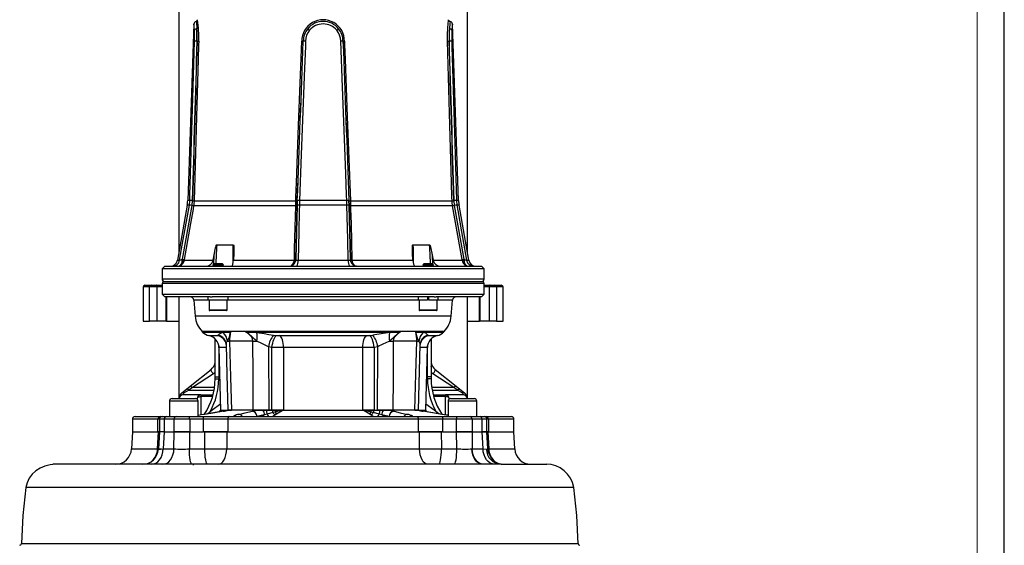
# Model space of a CAD drawing. Units: millimetres. Extents: x 0 to 841, y 0 to 594.
# Drawn here: x 659 to 841, y 218 to 315 of the extents above; entities that cross this region are included whole.
import ezdxf

# ---------------------------------------------------------------- set-up
doc = ezdxf.new("R2010")
doc.units = ezdxf.units.MM
doc.layers.add('CARTIGLIO', color=5, linetype='Continuous')

msp = doc.modelspace()

# ---------------------------------------------------------------- linework, layer by layer
at = {"color": 7, "linetype": 'Continuous', "lineweight": 25}
for p, q in [((688.109, 398.865), (688.109, 271.986)), ((741.542, 271.986), (741.542, 398.865)), ((690.884, 314.181), (689.743, 281.525)), ((739.908, 281.525), (738.768, 314.181)), ((690.994, 311.03), (690.995, 311.06)), ((691.447, 311.044), (691.446, 311.032)), ((691.479, 311.032), (691.446, 311.032)), ((691.447, 311.044), (691.479, 311.044)), ((711.146, 311.032), (711.143, 311.032)), ((711.144, 311.044), (711.146, 311.044)), ((711.146, 311.032), (711.146, 311.044)), ((711.577, 311.06), (711.576, 311.03)), ((718.075, 311.03), (718.074, 311.06)), ((718.505, 311.044), (718.508, 311.044)), ((718.505, 311.044), (718.505, 311.032)), ((718.508, 311.032), (718.505, 311.032)), ((738.172, 311.044), (738.205, 311.044)), ((738.206, 311.032), (738.172, 311.032)), ((738.206, 311.032), (738.205, 311.044)), ((738.656, 311.06), (738.657, 311.03)), ((690.042, 280.685), (690.128, 281.525)), ((690.576, 281.527), (690.483, 280.617)), ((690.551, 280.613), (690.641, 281.5)), ((690.938, 281.502), (709.773, 281.502)), ((710.035, 281.5), (710.008, 280.613)), ((710.014, 280.617), (710.042, 281.527)), ((710.453, 281.525), (710.426, 280.685)), ((719.199, 281.525), (710.453, 281.525)), ((719.226, 280.685), (719.199, 281.525)), ((719.609, 281.527), (719.638, 280.617)), ((719.644, 280.613), (719.616, 281.5)), ((719.879, 281.502), (738.713, 281.502)), ((739.01, 281.5), (739.1, 280.613)), ((739.168, 280.617), (739.075, 281.527)), ((739.524, 281.525), (739.609, 280.685)), ((689.655, 280.685), (687.839, 270.465)), ((690.483, 280.617), (688.727, 270.645)), ((688.793, 270.645), (690.551, 280.613)), ((709.744, 280.568), (690.843, 280.568)), ((710.008, 280.613), (709.763, 270.645)), ((709.769, 270.645), (710.014, 280.617)), ((719.226, 280.685), (710.426, 280.685)), ((719.638, 280.617), (719.883, 270.645)), ((719.888, 270.645), (719.644, 280.613)), ((738.808, 280.568), (719.907, 280.568)), ((739.1, 280.613), (740.858, 270.645)), ((740.924, 270.645), (739.168, 280.617)), ((741.813, 270.465), (739.997, 280.685)), ((694.432, 270.465), (694.684, 271.805)), ((695.113, 273.356), (698.188, 273.356)), ((698.271, 271.805), (698.204, 270.465)), ((731.448, 270.465), (731.38, 271.805)), ((731.464, 273.356), (734.539, 273.356)), ((734.967, 271.805), (735.22, 270.465)), ((688.771, 270.465), (688.719, 270.187)), ((688.727, 270.645), (688.793, 270.645)), ((688.793, 270.645), (688.771, 270.465)), ((689.064, 270.465), (688.993, 270.187)), ((689.086, 270.6), (689.064, 270.465)), ((689.064, 270.465), (694.432, 270.465)), ((698.204, 270.465), (709.485, 270.465)), ((709.485, 270.465), (709.425, 270.187)), ((709.485, 270.465), (709.498, 270.6)), ((709.745, 270.465), (709.668, 270.187)), ((709.763, 270.645), (709.745, 270.465)), ((709.763, 270.645), (709.769, 270.645)), ((710.176, 270.465), (719.476, 270.465)), ((719.883, 270.645), (719.888, 270.645)), ((719.906, 270.465), (719.888, 270.645)), ((719.983, 270.187), (719.906, 270.465)), ((720.154, 270.6), (720.166, 270.465)), ((720.166, 270.465), (720.227, 270.187)), ((720.166, 270.465), (731.448, 270.465)), ((735.22, 270.465), (740.588, 270.465)), ((740.588, 270.465), (740.566, 270.6)), ((740.588, 270.465), (740.658, 270.187)), ((740.858, 270.645), (740.924, 270.645)), ((740.858, 270.645), (740.881, 270.465)), ((740.881, 270.465), (740.933, 270.187)), ((685.492, 269.365), (684.992, 268.865)), ((684.992, 268.865), (684.992, 267.031)), ((744.659, 268.865), (684.992, 268.865)), ((685.492, 269.365), (744.159, 269.365)), ((694.565, 269.831), (694.38, 269.646)), ((694.38, 269.646), (694.38, 269.627)), ((694.595, 269.646), (694.38, 269.646)), ((694.38, 269.627), (694.565, 269.498)), ((695.999, 269.627), (694.38, 269.627)), ((694.565, 269.498), (694.38, 269.368)), ((694.38, 269.368), (694.38, 269.365)), ((695.999, 269.368), (694.38, 269.368)), ((694.74, 269.831), (694.565, 269.831)), ((695.885, 269.498), (694.565, 269.498)), ((696.38, 269.646), (694.595, 269.646)), ((696.195, 269.831), (694.74, 269.831)), ((696.195, 269.498), (695.885, 269.498)), ((696.38, 269.627), (695.999, 269.627)), ((696.38, 269.368), (695.999, 269.368)), ((696.38, 269.646), (696.195, 269.831)), ((696.195, 269.498), (696.38, 269.627)), ((696.38, 269.368), (696.195, 269.498)), ((696.38, 269.627), (696.38, 269.646)), ((696.38, 269.365), (696.38, 269.368)), ((733.456, 269.831), (733.271, 269.646)), ((733.271, 269.646), (733.271, 269.627)), ((734.89, 269.646), (733.271, 269.646)), ((733.271, 269.627), (733.456, 269.498)), ((735.271, 269.627), (733.271, 269.627)), ((733.456, 269.498), (733.271, 269.368)), ((733.271, 269.368), (733.271, 269.365)), ((735.271, 269.368), (733.271, 269.368)), ((734.776, 269.831), (733.456, 269.831)), ((735.086, 269.498), (733.456, 269.498)), ((735.086, 269.831), (734.776, 269.831)), ((735.271, 269.646), (734.89, 269.646)), ((735.271, 269.646), (735.086, 269.831)), ((735.086, 269.498), (735.271, 269.627)), ((735.271, 269.368), (735.086, 269.498)), ((735.271, 269.627), (735.271, 269.646)), ((735.271, 269.365), (735.271, 269.368)), ((744.659, 268.865), (744.159, 269.365)), ((744.659, 267.031), (744.659, 268.865)), ((685.326, 266.531), (693.966, 266.531)), ((693.966, 266.531), (744.326, 266.531)), ((681.492, 265.531), (681.492, 259.198)), ((681.826, 265.865), (683.011, 265.865)), ((684.036, 265.531), (682.69, 265.531)), ((682.69, 259.198), (682.69, 265.531)), ((683.011, 265.865), (683.909, 265.865)), ((683.909, 265.865), (684.992, 265.865)), ((684.036, 265.531), (684.036, 259.198)), ((684.992, 266.198), (684.992, 264.198)), ((744.659, 264.198), (744.659, 266.198)), ((744.659, 265.865), (745.743, 265.865)), ((745.615, 259.198), (745.615, 265.531)), ((746.962, 265.531), (745.615, 265.531)), ((745.743, 265.865), (746.641, 265.865)), ((746.641, 265.865), (747.826, 265.865)), ((746.962, 265.531), (746.962, 259.198)), ((748.159, 259.198), (748.159, 265.531)), ((684.992, 264.198), (685.492, 263.698)), ((684.992, 264.198), (744.659, 264.198)), ((693.904, 263.698), (685.492, 263.698)), ((685.711, 263.698), (685.711, 259.198)), ((688.109, 263.698), (688.109, 244.865)), ((690.853, 263.089), (691.112, 260.125)), ((693.535, 263.165), (693.535, 263.698)), ((693.535, 263.165), (697.23, 263.165)), ((693.714, 263.165), (693.714, 261.265)), ((693.904, 263.698), (694.266, 263.698)), ((735.38, 263.698), (694.266, 263.698)), ((697.047, 261.265), (697.047, 263.165)), ((697.23, 263.165), (697.23, 263.698)), ((732.421, 263.698), (732.421, 263.165)), ((732.421, 263.165), (734.138, 263.165)), ((732.604, 263.165), (732.604, 261.265)), ((734.138, 263.698), (734.138, 263.165)), ((734.404, 263.165), (734.138, 263.165)), ((734.404, 263.165), (734.404, 263.698)), ((734.404, 263.165), (736.121, 263.165)), ((735.386, 263.698), (735.748, 263.698)), ((744.159, 263.698), (735.748, 263.698)), ((735.938, 261.265), (735.938, 263.165)), ((736.121, 263.165), (736.121, 263.698)), ((738.54, 260.125), (738.799, 263.089)), ((741.542, 244.865), (741.542, 263.698)), ((743.94, 259.198), (743.94, 263.698)), ((744.159, 263.698), (744.659, 264.198)), ((694.15, 261.165), (693.814, 261.165)), ((696.947, 261.165), (694.15, 261.165)), ((735.241, 261.165), (732.704, 261.165)), ((735.838, 261.165), (735.241, 261.165)), ((681.492, 259.198), (682.69, 259.198)), ((684.036, 259.198), (682.69, 259.198)), ((685.711, 259.198), (684.036, 259.198)), ((685.842, 259.198), (685.711, 259.198)), ((685.842, 259.198), (688.109, 259.198)), ((741.542, 259.198), (743.81, 259.198)), ((743.94, 259.198), (743.81, 259.198)), ((745.615, 259.198), (743.94, 259.198)), ((746.962, 259.198), (745.615, 259.198)), ((746.962, 259.198), (748.159, 259.198)), ((700.537, 257.185), (729.115, 257.185)), ((694.826, 255.865), (694.827, 255.907)), ((694.826, 248.865), (694.826, 255.865)), ((695.381, 256.556), (695.408, 256.614)), ((701.832, 255.501), (697.485, 255.501)), ((705.634, 256.614), (706.168, 256.556)), ((723.483, 256.556), (724.017, 256.614)), ((732.166, 255.501), (727.819, 255.501)), ((734.243, 256.614), (734.27, 256.556)), ((734.826, 255.865), (734.824, 255.907)), ((734.826, 255.865), (734.826, 248.865)), ((695.522, 254.306), (695.826, 242.696)), ((705.343, 254.346), (704.699, 254.472)), ((704.699, 254.472), (704.776, 242.698)), ((705.343, 242.698), (705.343, 254.346)), ((707.492, 254.297), (707.492, 242.698)), ((722.159, 242.698), (722.159, 254.297)), ((724.952, 254.472), (724.308, 254.346)), ((724.308, 254.346), (724.308, 242.698)), ((724.876, 242.698), (724.952, 254.472)), ((732.474, 242.697), (732.814, 254.884)), ((733.826, 242.696), (734.13, 254.306)), ((690.182, 247.15), (694.075, 250.264)), ((735.576, 250.264), (739.469, 247.15)), ((694.492, 249.434), (690.599, 246.943)), ((694.826, 248.865), (695.492, 248.865)), ((694.826, 248.503), (694.826, 248.865)), ((694.826, 248.503), (695.492, 248.503)), ((695.492, 248.865), (695.492, 248.503)), ((734.159, 248.503), (734.159, 248.865)), ((734.826, 248.865), (734.159, 248.865)), ((734.826, 248.503), (734.159, 248.503)), ((734.826, 248.865), (734.826, 248.503)), ((739.053, 246.943), (735.16, 249.434)), ((688.659, 245.932), (689.521, 246.62)), ((689.937, 246.414), (689.076, 245.922)), ((689.521, 246.62), (690.182, 247.15)), ((690.599, 246.943), (689.937, 246.414)), ((739.714, 246.414), (739.053, 246.943)), ((739.469, 247.15), (740.131, 246.62)), ((740.576, 245.922), (739.714, 246.414)), ((740.131, 246.62), (740.992, 245.932)), ((686.85, 244.865), (690.984, 244.865)), ((688.826, 245.55), (688.826, 245.531)), ((692.159, 245.531), (688.826, 245.531)), ((690.984, 244.865), (691.183, 244.865)), ((691.492, 244.757), (691.492, 244.865)), ((692.159, 245.531), (694.441, 245.531)), ((692.159, 245.531), (692.159, 245.234)), ((735.211, 245.531), (737.492, 245.531)), ((740.826, 245.531), (737.492, 245.531)), ((737.492, 245.531), (737.492, 245.234)), ((738.159, 244.865), (738.159, 244.757)), ((738.468, 244.865), (742.802, 244.865)), ((740.826, 245.531), (740.826, 245.55)), ((686.35, 244.365), (686.35, 241.531)), ((691.683, 241.531), (691.683, 244.365)), ((695.776, 242.639), (695.517, 242.347)), ((695.826, 242.698), (697.193, 242.698)), ((697.324, 242.696), (696.371, 242.52)), ((697.274, 242.698), (697.189, 242.698)), ((697.29, 242.696), (697.276, 242.694)), ((697.317, 242.698), (697.342, 242.698)), ((702.608, 242.696), (697.324, 242.696)), ((697.342, 242.698), (697.859, 242.698)), ((697.859, 242.698), (697.342, 242.698)), ((697.518, 242.698), (697.459, 242.698)), ((701.893, 242.698), (697.859, 242.698)), ((701.686, 242.52), (702.608, 242.696)), ((701.893, 242.698), (702.621, 242.698)), ((702.621, 242.698), (701.893, 242.698)), ((702.391, 242.698), (702.391, 242.703)), ((702.621, 242.698), (703.689, 242.698)), ((704.776, 242.698), (702.986, 242.698)), ((703.689, 242.698), (704.308, 242.698)), ((704.308, 242.698), (704.724, 242.698)), ((705.343, 242.698), (704.776, 242.698)), ((707.492, 242.698), (705.343, 242.698)), ((705.92, 242.698), (706.985, 242.698)), ((706.985, 242.698), (707.416, 242.698)), ((722.285, 242.639), (707.366, 242.639)), ((707.492, 242.698), (722.159, 242.698)), ((724.308, 242.698), (722.159, 242.698)), ((722.236, 242.698), (722.666, 242.698)), ((722.666, 242.698), (723.731, 242.698)), ((723.728, 242.375), (722.705, 242.617)), ((724.308, 242.698), (724.876, 242.698)), ((726.674, 242.698), (724.876, 242.698)), ((724.928, 242.698), (725.344, 242.698)), ((725.962, 242.698), (727.03, 242.698)), ((727.03, 242.698), (727.758, 242.698)), ((727.758, 242.698), (727.03, 242.698)), ((727.043, 242.696), (727.965, 242.52)), ((732.328, 242.696), (727.043, 242.696)), ((727.261, 242.703), (727.261, 242.698)), ((731.792, 242.698), (727.758, 242.698)), ((732.248, 242.698), (731.792, 242.698)), ((731.797, 242.698), (732.309, 242.698)), ((733.28, 242.52), (732.328, 242.696)), ((732.499, 242.698), (733.826, 242.698)), ((734.141, 242.339), (733.875, 242.639)), ((737.968, 244.365), (737.968, 241.531)), ((743.302, 241.531), (743.302, 244.365)), ((679.492, 241.031), (679.492, 238.698)), ((679.992, 241.531), (684.646, 241.531)), ((684.213, 238.698), (684.213, 241.031)), ((684.495, 241.031), (684.495, 238.698)), ((684.646, 241.531), (684.995, 241.531)), ((684.995, 241.531), (685.76, 241.531)), ((687.246, 241.031), (685.396, 241.031)), ((685.396, 241.031), (685.396, 238.698)), ((685.76, 241.531), (687.588, 241.531)), ((690.104, 241.031), (687.246, 241.031)), ((687.246, 238.698), (687.246, 241.031)), ((687.588, 241.531), (690.017, 241.531)), ((690.017, 241.531), (692.609, 241.531)), ((690.104, 241.031), (690.104, 238.698)), ((692.696, 241.031), (690.104, 241.031)), ((692.609, 241.531), (697.432, 241.531)), ((697.182, 241.031), (692.696, 241.031)), ((692.696, 238.698), (692.696, 241.031)), ((696.317, 242.516), (692.814, 241.939)), ((692.868, 241.943), (692.814, 241.939)), ((697.182, 241.031), (697.182, 238.698)), ((732.469, 241.031), (697.182, 241.031)), ((697.432, 241.531), (732.22, 241.531)), ((698.221, 241.567), (698.233, 241.612)), ((704.469, 241.959), (703.982, 241.832)), ((705.509, 242.273), (704.469, 241.959)), ((705.923, 242.375), (705.509, 242.273)), ((706.185, 241.979), (705.905, 241.796)), ((723.747, 241.796), (723.466, 241.979)), ((724.143, 242.273), (723.728, 242.375)), ((725.182, 241.959), (724.143, 242.273)), ((725.67, 241.832), (725.182, 241.959)), ((731.419, 241.612), (731.43, 241.567)), ((732.22, 241.531), (737.043, 241.531)), ((732.469, 238.698), (732.469, 241.031)), ((736.956, 241.031), (732.469, 241.031)), ((736.838, 241.939), (733.334, 242.516)), ((736.784, 241.943), (736.837, 241.939)), ((736.956, 241.031), (736.956, 238.698)), ((739.547, 241.031), (736.956, 241.031)), ((737.043, 241.531), (739.634, 241.531)), ((739.547, 238.698), (739.547, 241.031)), ((742.406, 241.031), (739.547, 241.031)), ((739.634, 241.531), (742.064, 241.531)), ((742.064, 241.531), (743.891, 241.531)), ((742.406, 241.031), (742.406, 238.698)), ((744.256, 241.031), (742.406, 241.031)), ((743.891, 241.531), (744.657, 241.531)), ((744.256, 238.698), (744.256, 241.031)), ((744.657, 241.531), (745.005, 241.531)), ((745.005, 241.531), (749.659, 241.531)), ((745.157, 238.698), (745.157, 241.031)), ((745.439, 241.031), (745.439, 238.698)), ((750.159, 238.698), (750.159, 241.031)), ((679.492, 238.698), (679.327, 235.541)), ((679.492, 238.698), (684.213, 238.698)), ((684.15, 235.541), (684.319, 238.698)), ((684.517, 238.698), (684.213, 238.698)), ((684.497, 238.7), (684.319, 235.535)), ((684.319, 238.698), (684.497, 238.698)), ((685.396, 238.698), (684.495, 238.698)), ((685.395, 238.698), (684.54, 238.698)), ((685.395, 238.698), (685.213, 235.541)), ((685.395, 238.698), (687.246, 238.698)), ((685.396, 238.698), (687.246, 238.698)), ((687.199, 235.541), (687.246, 238.698)), ((687.246, 238.698), (690.1, 238.698)), ((690.104, 238.698), (687.246, 238.698)), ((690.104, 238.698), (692.696, 238.698)), ((697.182, 238.698), (692.696, 238.698)), ((692.936, 238.698), (697, 238.698)), ((697, 238.698), (696.961, 235.541)), ((697.182, 238.698), (732.469, 238.698)), ((697.209, 238.698), (732.438, 238.698)), ((736.956, 238.698), (732.469, 238.698)), ((732.69, 235.541), (732.652, 238.698)), ((732.652, 238.698), (736.715, 238.698)), ((736.956, 238.698), (739.547, 238.698)), ((742.406, 238.698), (739.547, 238.698)), ((739.551, 238.698), (742.405, 238.698)), ((742.405, 238.698), (742.453, 235.541)), ((742.405, 238.698), (744.256, 238.698)), ((742.406, 238.698), (744.256, 238.698)), ((744.438, 235.539), (744.256, 238.698)), ((744.256, 238.698), (745.146, 238.698)), ((745.157, 238.698), (744.256, 238.698)), ((745.332, 235.532), (745.155, 238.699)), ((745.216, 238.698), (745.333, 238.698)), ((745.439, 238.698), (745.221, 238.698)), ((745.333, 238.698), (745.502, 235.541)), ((745.439, 238.698), (750.159, 238.698)), ((750.325, 235.541), (750.159, 238.698)), ((685.213, 235.541), (687.199, 235.541)), ((690.048, 235.541), (692.905, 235.541)), ((696.961, 235.541), (732.69, 235.541)), ((736.746, 235.541), (739.604, 235.541)), ((742.39, 235.539), (742.453, 235.541)), ((744.438, 235.539), (745.066, 235.524)), ((744.377, 232.698), (664.746, 232.698)), ((681.968, 232.698), (681.968, 232.698)), ((744.493, 232.698), (744.377, 232.698)), ((747.82, 232.698), (756.257, 232.698))]:
    msp.add_line(p, q, dxfattribs=at)
at = {"color": 8, "linetype": 'Continuous', "lineweight": 25}
for p, q in [((690.128, 281.525), (689.743, 281.525)), ((739.908, 281.525), (739.524, 281.525)), ((690.042, 280.685), (689.655, 280.685)), ((739.997, 280.685), (739.609, 280.685)), ((687.839, 270.465), (688.242, 270.465)), ((741.409, 270.465), (741.813, 270.465)), ((694.555, 269.491), (694.556, 269.505)), ((735.096, 269.505), (735.097, 269.491)), ((684.992, 267.031), (693.73, 267.031)), ((693.73, 267.031), (744.659, 267.031)), ((682.69, 265.531), (681.492, 265.531)), ((684.992, 265.531), (684.036, 265.531)), ((693.73, 266.198), (684.992, 266.198)), ((744.659, 266.198), (693.73, 266.198)), ((745.615, 265.531), (744.659, 265.531)), ((748.159, 265.531), (746.962, 265.531)), ((685.842, 263.698), (685.842, 259.198)), ((693.714, 263.089), (690.853, 263.089)), ((697.874, 263.089), (697.047, 263.089)), ((732.604, 263.089), (697.874, 263.089)), ((734.138, 263.248), (734.404, 263.248)), ((738.799, 263.089), (735.938, 263.089)), ((743.81, 259.198), (743.81, 263.698)), ((693.714, 261.265), (694.071, 261.265)), ((694.071, 261.265), (697.047, 261.265)), ((732.604, 261.265), (735.303, 261.265)), ((735.303, 261.265), (735.938, 261.265)), ((698.058, 260.125), (691.112, 260.125)), ((738.54, 260.125), (698.058, 260.125)), ((698.974, 257.286), (692.408, 257.286)), ((692.5, 257.185), (697.672, 257.185)), ((737.244, 257.286), (698.974, 257.286)), ((731.98, 257.185), (737.152, 257.185)), ((695.492, 254.619), (695.492, 248.865)), ((734.159, 248.865), (734.159, 254.619)), ((694.826, 249.714), (694.492, 249.434)), ((695.664, 248.865), (695.492, 248.865)), ((734.159, 248.865), (733.987, 248.865)), ((735.16, 249.434), (734.826, 249.714)), ((689.937, 246.414), (694.637, 246.414)), ((694.721, 246.943), (690.599, 246.943)), ((739.053, 246.943), (734.931, 246.943)), ((735.014, 246.414), (739.714, 246.414)), ((692.159, 245.234), (692.159, 241.831)), ((694.358, 245.234), (692.159, 245.234)), ((737.492, 245.234), (735.293, 245.234)), ((737.492, 241.831), (737.492, 245.234)), ((691.439, 244.365), (686.35, 244.365)), ((691.683, 244.365), (691.439, 244.365)), ((696.958, 242.639), (695.776, 242.639)), ((697.324, 242.696), (697.29, 242.696)), ((733.875, 242.639), (732.681, 242.639)), ((743.302, 244.365), (737.968, 244.365)), ((684.213, 241.031), (679.492, 241.031)), ((684.495, 241.031), (684.213, 241.031)), ((685.396, 241.031), (684.495, 241.031)), ((691.683, 241.567), (698.221, 241.567)), ((696.371, 242.52), (696.318, 242.516)), ((705.905, 241.796), (705.489, 241.531)), ((724.162, 241.531), (723.747, 241.796)), ((731.43, 241.567), (737.968, 241.567)), ((733.28, 242.52), (733.334, 242.516)), ((745.157, 241.031), (744.256, 241.031)), ((745.439, 241.031), (745.157, 241.031)), ((750.159, 241.031), (745.439, 241.031)), ((679.327, 235.541), (684.15, 235.541)), ((745.332, 235.538), (745.502, 235.541)), ((745.502, 235.541), (750.325, 235.541))]:
    msp.add_line(p, q, dxfattribs=at)
at = {"color": 8, "linetype": 'Continuous', "lineweight": 25, "flags": 128}
for points in [[(690.977, 313.052), (690.965, 313.26), (690.918, 313.889), (690.888, 314.198), (690.89, 314.181)], [(691.308, 314.65), (691.306, 314.669), (691.347, 314.313), (691.414, 313.588), (691.431, 313.349)], [(694.574, 269.834), (694.66, 271.373), (694.684, 271.805)], [(695.113, 273.356), (695.075, 272.691), (694.927, 270.028), (694.916, 269.831)], [(698.136, 269.942), (698.137, 270.03), (698.177, 272.692), (698.188, 273.356)], [(731.464, 273.356), (731.474, 272.691), (731.515, 270.028), (731.516, 269.932)], [(734.735, 269.831), (734.724, 270.03), (734.576, 272.692), (734.539, 273.356)], [(734.967, 271.805), (734.991, 271.373), (735.077, 269.835)], [(693.644, 256.537), (693.635, 256.537), (693.749, 256.537), (694.014, 256.536), (694.428, 256.536), (695.238, 256.535)], [(696.063, 256.301), (695.747, 256.452), (695.381, 256.556)], [(732.8, 254.884), (732.798, 255.079), (732.566, 255.494)], [(733.592, 256.303), (733.905, 256.452), (734.27, 256.556)], [(734.414, 256.535), (735.013, 256.536), (735.476, 256.536), (735.806, 256.537), (735.986, 256.537), (736.007, 256.537)], [(696.853, 254.298), (696.254, 254.302), (695.883, 254.304), (695.641, 254.306), (695.529, 254.306), (695.537, 254.306)], [(734.115, 254.306), (734.097, 254.306), (733.938, 254.305), (733.65, 254.303), (733.22, 254.301), (732.798, 254.298)], [(703.305, 241.531), (703.308, 241.533), (703.982, 241.832)], [(725.67, 241.832), (726.179, 241.609), (726.342, 241.531)], [(684.365, 235.532), (684.361, 235.524), (684.725, 235.526), (685.213, 235.541)], [(745.066, 235.524), (745.324, 235.526), (745.312, 235.531)], [(761.193, 228.393), (761.167, 228.393), (760.747, 228.389), (759.948, 228.39), (758.776, 228.39), (757.241, 228.39), (755.361, 228.39), (753.15, 228.39), (750.624, 228.39), (747.811, 228.39), (744.734, 228.389), (741.412, 228.39), (737.868, 228.39), (734.124, 228.39), (730.214, 228.39), (726.172, 228.39), (722.03, 228.39), (717.799, 228.39), (713.507, 228.39), (709.213, 228.39), (704.958, 228.39), (700.751, 228.39), (696.619, 228.39), (692.596, 228.39), (688.715, 228.39), (684.997, 228.39), (681.473, 228.39), (678.165, 228.39), (675.05, 228.389), (672.148, 228.389), (669.519, 228.389), (667.177, 228.389), (665.133, 228.389), (663.404, 228.389), (661.998, 228.389), (660.921, 228.389), (660.168, 228.389), (659.789, 228.39), (659.804, 228.39)], [(658.958, 218.025), (658.943, 218.025), (659.192, 218.025), (659.851, 218.025), (660.915, 218.025), (662.351, 218.025), (664.036, 218.025), (666.039, 218.025), (668.418, 218.025), (671.108, 218.025), (674.088, 218.025), (677.32, 218.025), (680.85, 218.025), (684.605, 218.025), (688.707, 218.025), (693.005, 218.025), (696.066, 218.025), (699.194, 218.025), (702.372, 218.025), (706.647, 218.025), (710.962, 218.025), (715.423, 218.025), (719.859, 218.025), (723.944, 218.025), (727.949, 218.025), (731.957, 218.025), (735.822, 218.025), (739.461, 218.025), (742.908, 218.025), (746.228, 218.025), (749.293, 218.025), (751.958, 218.025), (754.351, 218.025), (756.504, 218.025), (758.325, 218.025), (759.742, 218.025), (760.829, 218.025), (761.593, 218.025), (761.992, 218.025), (762.012, 218.025)]]:
    msp.add_lwpolyline(points, dxfattribs=at)
at = {"color": 7, "linetype": 'Continuous', "lineweight": 25, "flags": 128}
for points in [[(737.873, 311.034), (737.862, 312.273), (737.912, 313.431), (737.99, 314.339), (738.041, 314.779), (738.063, 314.951), (738.071, 315.016), (738.071, 315.013)], [(690.128, 281.525), (690.156, 282.524), (690.272, 286.519), (690.74, 302.501), (690.994, 311.03)], [(691.778, 311.034), (691.759, 310.368), (691.682, 307.704), (691.376, 297.049), (690.938, 281.502)], [(709.773, 281.502), (709.797, 282.167), (709.896, 284.831), (710.292, 295.486), (710.868, 311.034)], [(711.576, 311.03), (711.538, 310.031), (711.386, 306.036), (710.778, 290.054), (710.453, 281.525)], [(719.199, 281.525), (719.161, 282.524), (719.008, 286.519), (718.4, 302.501), (718.075, 311.03)], [(718.784, 311.034), (718.808, 310.368), (718.907, 307.704), (719.302, 297.049), (719.879, 281.502)], [(738.713, 281.502), (738.695, 282.167), (738.62, 284.831), (738.32, 295.486), (737.873, 311.034)], [(738.657, 311.03), (738.687, 310.031), (738.807, 306.036), (739.277, 290.054), (739.524, 281.525)], [(690.938, 281.502), (690.885, 280.836), (690.843, 280.568)], [(709.744, 280.568), (709.763, 281.23), (709.773, 281.502)], [(719.879, 281.502), (719.9, 280.836), (719.907, 280.568)], [(738.808, 280.568), (738.726, 281.23), (738.713, 281.502)], [(688.242, 270.465), (688.916, 274.287), (690.042, 280.685)], [(690.843, 280.568), (690.728, 279.912), (690.265, 277.286), (689.086, 270.6)], [(709.498, 270.6), (709.548, 272.646), (709.744, 280.568)], [(710.426, 280.685), (710.402, 279.7), (710.305, 275.762), (710.176, 270.465)], [(719.476, 270.465), (719.382, 274.287), (719.226, 280.685)], [(719.907, 280.568), (719.924, 279.912), (719.989, 277.286), (720.154, 270.6)], [(740.566, 270.6), (740.205, 272.646), (738.808, 280.568)], [(739.609, 280.685), (739.783, 279.7), (740.476, 275.762), (741.409, 270.465)], [(694.684, 271.805), (694.817, 272.459), (694.889, 272.764), (694.943, 272.969), (694.985, 273.106), (695.016, 273.198), (695.041, 273.259), (695.06, 273.3), (695.085, 273.338), (695.097, 273.35), (695.108, 273.355), (695.113, 273.356)], [(698.188, 273.356), (698.199, 273.353), (698.212, 273.343), (698.229, 273.313), (698.261, 273.185), (698.293, 272.636), (698.271, 271.805)], [(731.38, 271.805), (731.359, 272.459), (731.361, 272.764), (731.369, 272.969), (731.381, 273.106), (731.393, 273.198), (731.405, 273.259), (731.418, 273.3), (731.437, 273.338), (731.447, 273.35), (731.459, 273.355), (731.464, 273.356)], [(734.539, 273.356), (734.549, 273.353), (734.562, 273.343), (734.584, 273.313), (734.64, 273.185), (734.793, 272.636), (734.967, 271.805)], [(697.833, 269.365), (697.966, 269.451), (698.084, 269.707), (698.168, 270.09), (698.204, 270.465)], [(708.649, 269.365), (708.652, 269.365), (708.66, 269.365), (708.673, 269.365), (708.705, 269.368), (708.777, 269.384), (708.936, 269.459), (709.201, 269.726), (709.388, 270.079), (709.425, 270.187)], [(709.769, 270.645), (709.81, 270.572), (709.905, 270.514), (710.04, 270.476), (710.176, 270.465)], [(719.476, 270.465), (719.632, 270.48), (719.76, 270.519), (719.847, 270.578), (719.883, 270.645)], [(721.002, 269.365), (721, 269.365), (720.992, 269.365), (720.978, 269.365), (720.946, 269.368), (720.874, 269.384), (720.716, 269.459), (720.451, 269.726), (720.264, 270.079), (720.227, 270.187)], [(731.448, 270.465), (731.488, 270.061), (731.56, 269.73), (731.66, 269.49), (731.784, 269.37), (731.819, 269.365)], [(684.036, 265.531), (684.034, 265.596), (684.027, 265.659), (684.015, 265.716), (683.999, 265.767), (683.98, 265.808), (683.958, 265.839), (683.934, 265.858), (683.909, 265.865)], [(745.743, 265.865), (745.718, 265.858), (745.694, 265.839), (745.672, 265.808), (745.653, 265.767), (745.637, 265.716), (745.625, 265.659), (745.618, 265.596), (745.615, 265.531)], [(697.672, 257.185), (697.67, 257.18), (697.571, 256.894), (697.394, 256.26), (697.255, 255.855), (697.085, 255.494)], [(701.832, 255.501), (701.762, 255.915), (701.595, 256.251), (700.953, 256.909), (700.537, 257.185)], [(702.527, 255.494), (702.121, 255.855), (701.743, 256.26), (701.01, 256.894), (700.546, 257.18), (700.537, 257.185)], [(729.115, 257.185), (729.105, 257.18), (728.642, 256.894), (727.909, 256.26), (727.53, 255.855), (727.125, 255.494)], [(729.115, 257.185), (728.698, 256.909), (728.057, 256.251), (727.867, 255.843), (727.819, 255.501)], [(732.566, 255.494), (732.396, 255.855), (732.258, 256.26), (732.081, 256.894), (731.982, 257.18), (731.98, 257.185)], [(695.238, 256.535), (695.337, 256.54), (695.381, 256.556)], [(696.057, 256.289), (696.165, 256.224), (696.25, 256.153)], [(697.485, 255.501), (697.68, 248.837), (697.859, 242.698)], [(701.893, 242.698), (701.861, 249.362), (701.832, 255.501)], [(702.525, 257.083), (703.877, 256.891), (704.738, 256.749), (705.634, 256.614)], [(704.699, 254.472), (704.085, 254.756), (703.454, 255.079), (702.527, 255.494)], [(705.343, 254.346), (705.412, 254.736), (705.496, 255.114), (705.593, 255.467), (705.701, 255.786), (705.815, 256.062), (705.933, 256.286), (706.052, 256.452), (706.168, 256.556)], [(706.168, 256.556), (706.451, 256.54), (706.754, 256.535)], [(706.754, 256.535), (708.385, 256.536), (710.06, 256.536), (711.817, 256.537), (713.595, 256.537), (715.332, 256.537), (717.066, 256.537), (718.833, 256.536), (720.571, 256.536), (722.897, 256.535)], [(707.492, 254.297), (707.475, 254.692), (707.432, 255.073), (707.365, 255.431), (707.276, 255.754), (707.167, 256.033), (707.041, 256.26), (706.902, 256.429), (706.754, 256.535)], [(722.159, 254.297), (722.177, 254.692), (722.219, 255.073), (722.286, 255.431), (722.375, 255.754), (722.485, 256.033), (722.61, 256.26), (722.749, 256.429), (722.897, 256.535)], [(722.897, 256.535), (723.198, 256.54), (723.483, 256.556)], [(724.308, 254.346), (724.24, 254.736), (724.156, 255.114), (724.058, 255.467), (723.951, 255.786), (723.836, 256.062), (723.718, 256.286), (723.599, 256.452), (723.483, 256.556)], [(727.819, 255.501), (727.788, 248.837), (727.758, 242.698)], [(731.792, 242.698), (731.987, 249.362), (732.166, 255.501)], [(733.402, 256.154), (733.441, 256.19), (733.599, 256.289)], [(734.27, 256.556), (734.314, 256.54), (734.414, 256.535)], [(696.837, 254.886), (696.994, 249.244), (697.177, 242.698)], [(707.492, 254.297), (706.423, 254.313), (705.343, 254.346)], [(722.159, 254.297), (720.048, 254.302), (718.513, 254.304), (716.952, 254.306), (715.332, 254.306), (713.707, 254.306), (712.136, 254.305), (710.583, 254.303), (709.016, 254.301), (707.492, 254.297)], [(724.308, 254.346), (723.221, 254.312), (722.159, 254.297)], [(694.492, 249.434), (694.384, 249.549), (694.283, 249.675), (694.194, 249.804), (694.123, 249.931), (694.073, 250.046), (694.048, 250.144), (694.048, 250.218), (694.075, 250.264)], [(735.16, 249.434), (735.267, 249.549), (735.368, 249.675), (735.457, 249.804), (735.529, 249.931), (735.578, 250.046), (735.604, 250.144), (735.603, 250.218), (735.576, 250.264)], [(689.937, 246.414), (689.87, 246.475), (689.805, 246.528), (689.743, 246.571), (689.685, 246.604), (689.633, 246.626), (689.587, 246.636), (689.55, 246.634), (689.521, 246.62)], [(690.599, 246.943), (690.532, 247.004), (690.467, 247.057), (690.405, 247.101), (690.347, 247.134), (690.295, 247.156), (690.249, 247.166), (690.211, 247.164), (690.182, 247.15)], [(739.053, 246.943), (739.119, 247.004), (739.184, 247.057), (739.247, 247.101), (739.304, 247.134), (739.357, 247.156), (739.402, 247.166), (739.44, 247.164), (739.469, 247.15)], [(739.714, 246.414), (739.781, 246.475), (739.846, 246.528), (739.908, 246.571), (739.966, 246.604), (740.019, 246.626), (740.064, 246.636), (740.102, 246.634), (740.131, 246.62)], [(691.492, 244.865), (691.505, 244.937), (691.543, 245.006), (691.605, 245.07), (691.688, 245.126), (691.789, 245.172), (691.904, 245.206), (692.029, 245.227), (692.159, 245.234)], [(738.159, 244.865), (738.146, 244.937), (738.108, 245.006), (738.047, 245.07), (737.964, 245.126), (737.863, 245.172), (737.748, 245.206), (737.622, 245.227), (737.492, 245.234)], [(693.403, 242.069), (694.281, 242.78), (695.794, 243.898)], [(704.322, 242.657), (703.992, 242.664), (703.71, 242.671)], [(705.458, 242.635), (705.125, 242.641), (704.322, 242.657)], [(705.911, 242.627), (705.578, 242.633), (705.458, 242.635)], [(706.947, 242.617), (706.623, 242.619), (705.911, 242.627)], [(706.947, 242.617), (706.489, 242.513), (705.923, 242.375)], [(707.366, 242.639), (707.252, 242.583), (706.185, 241.979)], [(706.985, 242.698), (706.979, 242.697), (706.974, 242.692), (706.968, 242.686), (706.963, 242.676), (706.958, 242.664), (706.954, 242.65), (706.95, 242.634), (706.947, 242.617)], [(707.366, 242.639), (707.204, 242.63), (706.947, 242.617)], [(723.466, 241.979), (722.4, 242.583), (722.285, 242.639)], [(722.705, 242.617), (722.385, 242.634), (722.285, 242.639)], [(722.666, 242.698), (722.672, 242.697), (722.678, 242.692), (722.683, 242.686), (722.688, 242.676), (722.693, 242.664), (722.697, 242.65), (722.701, 242.634), (722.705, 242.617)], [(723.74, 242.627), (723.409, 242.623), (722.705, 242.617)], [(724.193, 242.635), (723.791, 242.628), (723.74, 242.627)], [(725.329, 242.657), (724.998, 242.65), (724.193, 242.635)], [(725.941, 242.671), (725.613, 242.663), (725.329, 242.657)], [(733.857, 243.898), (735.371, 242.78), (736.234, 242.081)], [(692.868, 241.943), (692.226, 241.84), (691.683, 241.76)], [(695.486, 242.379), (693.865, 242.112), (692.814, 241.939)], [(696.371, 242.52), (694.752, 242.253), (692.868, 241.943)], [(697.432, 241.531), (697.383, 241.522), (697.336, 241.493), (697.293, 241.447), (697.255, 241.385), (697.224, 241.309), (697.201, 241.223), (697.187, 241.129), (697.182, 241.031)], [(699.214, 241.943), (700.357, 242.21), (701.686, 242.52)], [(703.982, 241.832), (703.377, 241.723), (702.581, 241.529)], [(727.071, 241.529), (726.275, 241.723), (725.67, 241.832)], [(727.965, 242.52), (729.108, 242.253), (730.437, 241.943)], [(732.22, 241.531), (732.268, 241.522), (732.315, 241.493), (732.358, 241.447), (732.396, 241.385), (732.427, 241.309), (732.45, 241.223), (732.464, 241.129), (732.469, 241.031)], [(736.784, 241.943), (735.164, 242.21), (733.28, 242.52)], [(737.968, 241.762), (737.658, 241.805), (736.784, 241.943)], [(690.1, 238.698), (690.05, 235.657), (690.048, 235.541)], [(692.905, 235.541), (692.907, 235.744), (692.936, 238.698)], [(736.715, 238.698), (736.744, 235.744), (736.746, 235.541)], [(739.604, 235.541), (739.602, 235.657), (739.551, 238.698)], [(683.023, 232.698), (683.436, 232.752), (683.835, 232.911), (684.205, 233.171), (684.532, 233.522), (684.806, 233.95), (685.015, 234.442), (685.152, 234.979), (685.213, 235.541)], [(685.155, 232.698), (685.541, 232.752), (685.914, 232.911), (686.259, 233.171), (686.564, 233.522), (686.819, 233.95), (687.014, 234.442), (687.142, 234.979), (687.199, 235.541)], [(690.568, 232.698), (690.47, 232.752), (690.375, 232.911), (690.287, 233.171), (690.209, 233.522), (690.144, 233.95), (690.095, 234.442), (690.062, 234.979), (690.048, 235.541)], [(693.425, 232.698), (693.327, 232.752), (693.232, 232.911), (693.145, 233.171), (693.067, 233.522), (693.002, 233.95), (692.952, 234.442), (692.92, 234.979), (692.905, 235.541)], [(695.453, 232.698), (695.738, 232.752), (696.013, 232.911), (696.267, 233.171), (696.493, 233.522), (696.681, 233.95), (696.824, 234.442), (696.919, 234.979), (696.961, 235.541)], [(734.198, 232.698), (733.913, 232.752), (733.639, 232.911), (733.384, 233.171), (733.159, 233.522), (732.971, 233.95), (732.827, 234.442), (732.732, 234.979), (732.69, 235.541)], [(736.226, 232.698), (736.324, 232.752), (736.419, 232.911), (736.507, 233.171), (736.585, 233.522), (736.649, 233.95), (736.699, 234.442), (736.732, 234.979), (736.746, 235.541)], [(739.084, 232.698), (739.182, 232.752), (739.277, 232.911), (739.364, 233.171), (739.442, 233.522), (739.507, 233.95), (739.557, 234.442), (739.589, 234.979), (739.604, 235.541)], [(744.377, 232.698), (744.002, 232.752), (743.64, 232.911), (743.305, 233.171), (743.008, 233.521), (742.76, 233.949), (742.57, 234.441), (742.446, 234.977), (742.39, 235.539)], [(744.493, 232.698), (744.107, 232.753), (743.736, 232.913), (743.391, 233.173), (743.086, 233.523), (742.832, 233.952), (742.637, 234.443), (742.509, 234.979), (742.453, 235.541)], [(742.453, 235.541), (743.592, 235.54), (744.438, 235.539)], [(746.573, 232.696), (746.167, 232.762), (745.777, 232.93), (745.416, 233.194), (745.098, 233.545), (744.833, 233.97), (744.63, 234.456), (744.497, 234.985), (744.438, 235.539)], [(665.28, 232.698), (664.253, 232.614), (663.284, 232.371), (662.395, 231.985), (661.604, 231.469), (660.927, 230.839), (660.381, 230.105), (659.984, 229.282), (659.755, 228.39)], [(746.573, 232.696), (745.687, 232.697), (744.493, 232.698)], [(659.756, 228.39), (659.19, 223.185), (658.948, 218.046)], [(762.055, 217.963), (761.806, 223.188), (761.236, 228.396)]]:
    msp.add_lwpolyline(points, dxfattribs=at)
at = {"color": 7, "linetype": 'Continuous', "lineweight": 25}
for centre, radius, start, end in [((691.37, 314.211), 0.485, 97.93357, 183.49447), ((691.261, 315.011), 0.314, 277.7827, 339.21538), ((668.12, 311.852), 23.673, 358.01998, 7.67409), ((714.826, 311.052), 3.958, 359.73352, 180.26648), ((714.826, 311.006), 3.694, 39.36231, 140.63769), ((714.826, 310.933), 3.294, 40.05053, 139.94947), ((738.377, 314.991), 0.293, 198.19295, 265.15422), ((738.276, 314.209), 0.49, 356.65459, 80.49676), ((691.411, 312.883), 0.466, 87.62969, 158.72512), ((668.444, 311.854), 22.565, 357.98421, 3.04502), ((672.09, 311.79), 19.403, 357.7975, 4.60761), ((660.635, 311.981), 30.826, 358.25777, 2.54211), ((714.78, 311.041), 3.636, 140.60551, 179.94605), ((714.797, 311.039), 3.651, 140.75571, 179.92126), ((714.697, 311.051), 3.119, 140.07992, 179.82653), ((714.357, 315.704), 3.354, 224.61349, 232.25128), ((715.294, 315.704), 3.354, 307.74872, 315.38651), ((714.966, 311.055), 3.108, 0.0969, 39.99664), ((714.873, 311.041), 3.635, 0.0446, 39.40384), ((714.857, 311.04), 3.648, 0.06431, 39.25872), ((757.575, 311.79), 19.417, 175.39467, 182.20022), ((769.039, 311.981), 30.849, 177.45944, 181.74068), ((738.24, 312.883), 0.466, 21.27488, 92.37031), ((761.221, 311.854), 22.579, 176.95656, 182.01421), ((691.242, 307.015), 4.023, 87.09448, 93.52937), ((679.846, -16.337), 327.587, 87.97054, 88.04956), ((699.83, 545.811), 234.915, 267.9627, 268.03574), ((687.657, 311.038), 3.822, 359.90935, 0.09065), ((691.613, 313.891), 2.862, 267.31666, 273.31084), ((710.919, 313.319), 2.285, 268.7113, 275.63237), ((711.022, 313.808), 2.779, 266.81837, 272.49979), ((710.809, 311.046), 0.335, 357.71732, 359.78877), ((711.493, 307.441), 3.62, 88.67431, 95.49897), ((711.337, 306.822), 4.214, 86.74681, 92.5984), ((718.158, 307.441), 3.62, 84.50103, 91.32569), ((718.314, 306.822), 4.214, 87.4016, 93.25319), ((718.732, 313.319), 2.285, 264.36763, 271.2887), ((718.842, 311.046), 0.335, 180.21123, 182.28268), ((718.629, 313.808), 2.779, 267.50021, 273.18163), ((729.821, 545.811), 234.915, 271.96426, 272.0373), ((738.038, 313.891), 2.862, 266.68916, 272.68334), ((741.994, 311.038), 3.822, 179.90935, 180.09065), ((749.806, -16.337), 327.587, 91.95044, 92.02946), ((738.41, 307.015), 4.023, 86.47063, 92.90552), ((683.747, 281.734), 6, 349.9252, 358), ((690.376, 277.198), 4.334, 87.34813, 93.27999), ((690.773, 284.562), 3.065, 267.54029, 273.09229), ((709.921, 284.238), 2.741, 266.89434, 272.39123), ((710.223, 277.37), 4.161, 86.82882, 92.48511), ((719.429, 277.37), 4.161, 87.51489, 93.17118), ((719.73, 284.238), 2.741, 267.60877, 273.10566), ((738.878, 284.562), 3.065, 266.90771, 272.45971), ((739.276, 277.198), 4.334, 86.72001, 92.65187), ((745.904, 281.734), 6, 182, 190.0748), ((689.26, 274.104), 6.627, 79.36321, 83.22253), ((691.414, 285.234), 4.701, 259.43105, 263.03286), ((709.798, 281.048), 0.483, 263.59589, 295.78408), ((710.338, 279.932), 0.758, 83.3502, 115.29041), ((719.314, 279.932), 0.758, 64.70959, 96.6498), ((719.854, 281.048), 0.483, 244.21592, 276.40411), ((738.238, 285.234), 4.701, 276.96714, 280.56895), ((740.391, 274.104), 6.627, 96.77747, 100.63679), ((686.526, 270.698), 1.333, 270, 349.9252), ((686.942, 270.684), 1.319, 270.33553, 350.44091), ((687.887, 270.52), 1.156, 270.78511, 343.22298), ((687.875, 270.208), 0.844, 271.8467, 358.5609), ((687.142, 274.17), 3.865, 286.54202, 294.21653), ((674.614, 270.687), 14.113, 357.96913, 359.83024), ((688.856, 270.525), 0.365, 247.94488, 292.05512), ((688.917, 271.172), 0.723, 258.31478, 281.68522), ((689.649, 275.226), 4.66, 259.42273, 263.05983), ((693.067, 270.761), 1.396, 269.2226, 347.76059), ((708.585, 270.487), 1.124, 273.2654, 344.51435), ((709.546, 270.443), 0.284, 244.58671, 295.41329), ((709.615, 270.999), 0.55, 256.30493, 283.69507), ((709.552, 271.083), 0.486, 263.56075, 295.71107), ((708.432, 270.698), 1.338, 337.52646, 357.72917), ((708.506, 270.235), 1.685, 328.91598, 7.84511), ((721.145, 270.235), 1.685, 172.15489, 211.08402), ((721.219, 270.698), 1.338, 182.27083, 202.47354), ((720.099, 271.083), 0.486, 244.28893, 276.43925), ((720.036, 270.999), 0.55, 256.30493, 283.69507), ((721.073, 270.495), 1.133, 195.82351, 266.39674), ((720.105, 270.443), 0.284, 244.58671, 295.41329), ((736.577, 270.752), 1.387, 191.93465, 271.08216), ((740.003, 275.226), 4.66, 276.94017, 280.57727), ((740.734, 271.172), 0.723, 258.31478, 281.68522), ((741.766, 270.522), 1.157, 196.84219, 269.14972), ((740.796, 270.525), 0.365, 247.94488, 292.05512), ((755.037, 270.687), 14.113, 180.16976, 182.03087), ((742.448, 274.004), 3.688, 245.59903, 253.64242), ((741.776, 270.208), 0.844, 181.4391, 268.1533), ((742.71, 270.684), 1.319, 189.55909, 269.66447), ((743.125, 270.698), 1.333, 190.0748, 270), ((685.492, 267.031), 0.5, 180, 270), ((685.326, 266.198), 0.333, 90, 180), ((744.159, 267.031), 0.5, 270, 0), ((744.326, 266.198), 0.333, 0, 90), ((681.826, 265.531), 0.333, 90, 180), ((683.017, 265.537), 0.328, 91.06673, 181.02841), ((746.634, 265.537), 0.328, 358.97159, 88.93327), ((747.826, 265.531), 0.333, 0, 90), ((690.188, 263.031), 0.667, 5, 90), ((739.463, 263.031), 0.667, 90, 175), ((693.814, 261.265), 0.1, 180, 270), ((696.947, 261.265), 0.1, 270, 0), ((732.704, 261.265), 0.1, 180, 270), ((735.838, 261.265), 0.1, 270, 0), ((695.761, 260.531), 4.667, 185, 224.06435), ((733.891, 260.531), 4.667, 315.93565, 355), ((690.491, 255.431), 2.667, 41.13347, 44.06435), ((694.006, 258.501), 2, 221.13347, 259.54956), ((697.918, 244.803), 12.385, 91.13877, 97.46158), ((703.014, 255.742), 5.534, 164.87884, 182.49327), ((699.964, 226.721), 30.47, 85.17874, 88.92304), ((729.688, 226.721), 30.47, 91.07696, 94.82126), ((726.641, 255.742), 5.531, 357.501, 15.12689), ((731.734, 244.803), 12.385, 82.53842, 88.86123), ((735.645, 258.501), 2, 280.4423, 318.86653), ((739.16, 255.431), 2.667, 135.93565, 138.86653), ((693.189, 254.245), 2.333, 1.56304, 78.76531), ((696.452, 255.709), 1.381, 95.91597, 139.05055), ((695.17, 254.885), 1.665, 359.98939, 49.95464), ((694.544, 255.237), 2.554, 5.78334, 46.28368), ((696.221, 319.083), 63.594, 270.77919, 271.13949), ((702.925, 332.879), 77.385, 269.1906, 269.70496), ((698.32, 256.283), 4.281, 349.3761, 10.76427), ((709.181, 253.791), 4.533, 141.48253, 171.36404), ((746.728, 116.499), 141.944, 97.93738, 99.2067), ((720.471, 253.791), 4.533, 8.63596, 38.51747), ((752.3, 199.172), 61.692, 114.08381, 116.31391), ((731.332, 256.283), 4.281, 169.23573, 190.6239), ((726.726, 332.879), 77.385, 270.29504, 270.8094), ((733.431, 319.083), 63.594, 268.86051, 269.22081), ((735.107, 255.237), 2.554, 133.71632, 174.21666), ((734.471, 254.906), 1.646, 130.18347, 180.74253), ((733.276, 255.856), 1.228, 38.09981, 86.93367), ((736.462, 254.245), 2.333, 101.22309, 178.59101), ((692.826, 251.826), 2, 343.60186, 359.99323), ((736.826, 251.826), 2, 180.00542, 196.40914), ((692.826, 251.826), 2, 308.65981, 343.61338), ((736.826, 251.826), 2, 196.38662, 231.34019), ((683.159, 248.503), 11.667, 325.6675, 0), ((746.492, 248.503), 11.667, 180, 214.14649), ((686.85, 244.365), 0.5, 90, 180), ((689.492, 244.89), 1.333, 128.65981, 180), ((688.822, 244.887), 0.663, 89.68284, 179.67929), ((688.826, 244.865), 0.667, 90, 180), ((688.86, 245.602), 0.386, 55.93983, 121.30078), ((689.279, 245.515), 0.454, 116.49644, 175.63233), ((691.183, 244.365), 0.5, 0, 90), ((692.159, 244.865), 0.667, 90, 180), ((737.492, 244.865), 0.667, 0, 90), ((738.468, 244.365), 0.5, 90, 180), ((740.792, 245.602), 0.386, 58.69922, 124.06017), ((740.366, 245.51), 0.461, 4.88234, 62.98889), ((740.829, 244.887), 0.663, 0.32071, 90.31716), ((740.826, 244.865), 0.667, 0, 90), ((740.159, 244.89), 1.333, 360, 51.34019), ((742.802, 244.365), 0.5, 0, 90), ((695.903, 242.531), 0.167, 90, 139.70404), ((693.627, 259.619), 17.313, 278.91876, 282.16589), ((697.342, 242.585), 0.112, 90.00802, 99.33522), ((702.621, 242.642), 0.0555, 90.04777, 103.3057), ((701.634, 176.36), 66.344, 88.20627, 89.15836), ((702.166, 241.709), 1.819, 3.88995, 31.93672), ((701.406, 241.677), 3.076, 5.25535, 18.56288), ((705.261, 242.645), 0.198, 357.26418, 15.66337), ((699.503, 241.617), 6.041, 6.23726, 9.70153), ((706.101, 242.638), 0.19, 161.73017, 183.30194), ((733.67, 243.834), 27.785, 182.48904, 183.01062), ((707.436, 242.63), 0.0708, 106.82134, 172.75153), ((722.215, 242.63), 0.0708, 7.24847, 73.17866), ((695.982, 243.834), 27.785, 356.98938, 357.51096), ((723.55, 242.638), 0.19, 356.69806, 18.26983), ((730.148, 241.617), 6.041, 170.29847, 173.76274), ((724.391, 242.645), 0.198, 164.33663, 182.73582), ((728.245, 241.677), 3.076, 161.43712, 174.74465), ((727.485, 241.709), 1.819, 148.06328, 176.11005), ((725.974, 242.667), 0.0334, 111.39662, 172.67022), ((728.69, 147.131), 95.58, 90.98726, 91.64812), ((727.03, 242.642), 0.0555, 76.6943, 89.95223), ((732.309, 242.585), 0.112, 80.66478, 89.99198), ((735.883, 258.847), 16.528, 257.74404, 261.13417), ((733.748, 242.531), 0.167, 40.29596, 90), ((679.992, 241.031), 0.5, 90, 180), ((684.682, 241.062), 0.47, 94.38779, 183.80067), ((684.995, 241.031), 0.5, 90, 180), ((685.841, 241.09), 0.449, 100.28209, 187.4836), ((687.685, 241.098), 0.444, 102.65548, 188.61603), ((689.319, 241.152), 0.794, 351.22054, 28.48161), ((691.911, 241.152), 0.794, 351.22054, 28.48161), ((699.47, 239.564), 2.393, 96.13483, 121.14007), ((701.576, 241.521), 1.005, 0.45272, 83.68071), ((707.852, 243.814), 2.804, 213.32136, 226.02326), ((709.782, 244.646), 4.478, 210.48397, 216.55485), ((719.869, 244.646), 4.478, 323.44515, 329.51603), ((721.799, 243.814), 2.804, 313.97674, 326.67864), ((728.076, 241.521), 1.005, 96.31929, 179.54728), ((729.964, 238.92), 3.06, 61.61699, 81.10812), ((737.741, 241.152), 0.794, 151.51839, 188.77946), ((740.332, 241.152), 0.794, 151.51839, 188.77946), ((741.966, 241.098), 0.444, 351.38397, 77.34452), ((743.811, 241.09), 0.449, 352.5164, 79.71791), ((744.657, 241.031), 0.5, 0, 90), ((744.969, 241.062), 0.47, 356.19933, 85.61221), ((749.659, 241.031), 0.5, 0, 90), ((676.331, 235.698), 3, 270, 357), ((681.322, 235.698), 3, 270.01217, 357.02813), ((688.623, 290.791), 55.269, 268.52319, 271.47681), ((694.933, 436.743), 201.213, 269.42254, 270.57746), ((734.718, 436.611), 201.08, 269.42216, 270.57784), ((741.035, 289.916), 54.393, 268.49264, 271.42779), ((747.937, 235.566), 2.87, 180.84522, 267.68037), ((748.329, 235.698), 3, 183.08374, 269.99736), ((753.32, 235.698), 3, 183, 270), ((688.453, 232.736), 2.384, 355.54181, 359.08209), ((747.306, 140.843), 91.856, 89.67921, 90.45737), ((756.199, 227.6), 5.098, 8.97327, 90.95052), ((658.608, 218.031), 0.333, 271.71782, 359.41295), ((762.387, 218.031), 0.333, 180.96138, 269.97631)]:
    msp.add_arc(centre, radius, start, end, dxfattribs=at)
at = {"color": 8, "linetype": 'Continuous', "lineweight": 25}
for centre, radius, start, end in [((761.553, 311.808), 23.383, 173.0192, 176.22216), ((761.842, 311.82), 23.201, 174.159, 176.95439), ((694.765, 254.393), 2.193, 22.57242, 77.55883), ((694.875, 254.602), 2.082, 48.7154, 75.14884), ((697.452, 255), 0.616, 126.51576, 190.56717), ((734.887, 254.392), 2.195, 102.4513, 157.93654), ((734.777, 254.602), 2.082, 104.8512, 131.26574), ((695.262, 251.121), 0.537, 164.84527, 215.53069), ((734.389, 251.121), 0.537, 324.46931, 15.15473), ((683.159, 248.503), 12.333, 330.91121, 0), ((746.492, 248.503), 12.333, 180, 209.08879), ((732.333, 242.363), 0.333, 82.91125, 90.88216), ((698.297, 240.565), 1.005, 74.05817, 94.34745), ((698.299, 240.609), 1.005, 66.58399, 93.7701), ((699.17, 241.075), 0.869, 31.68434, 87.0553), ((708.057, 243.789), 4.028, 207.01622, 214.08782), ((721.594, 243.789), 4.028, 325.91218, 332.98378), ((730.482, 241.075), 0.869, 92.9447, 148.31566), ((731.353, 240.609), 1.005, 86.2299, 113.41601), ((731.354, 240.565), 1.005, 85.65255, 105.94183), ((681.008, 235.63), 3.143, 311.18927, 358.36808), ((684.795, 257.125), 21.594, 268.28822, 270.27768), ((748.623, 235.621), 3.122, 181.46263, 228.98006)]:
    msp.add_arc(centre, radius, start, end, dxfattribs=at)
at = {"color": 7, "linetype": 'Continuous', "lineweight": 25}
for centre, major_axis, ratio, start_param, end_param in [((708.525, -1358.637), (7.143, 2054.289), 0.0191195, 0.6219678, 0.6462135), ((708.783, -1284.264), (6.931, 1993.267), 0.0191195, 0.6429972, 0.667317), ((645.816, -1284.264), (79.124, 1993.267), 0.0016715, 5.6160011, 5.640321), ((642.864, -1358.637), (81.547, 2054.289), 0.0016715, 5.6371047, 5.6613504), ((786.787, -1358.637), (-81.547, 2054.289), 0.0016715, 0.6218349, 0.6460806), ((783.835, -1284.264), (-79.124, 1993.267), 0.0016715, 0.6428643, 0.6671842), ((720.868, -1284.264), (-6.931, 1993.267), 0.0191195, 5.6158683, 5.6401881), ((721.127, -1358.637), (-7.143, 2054.289), 0.0191195, 5.6369718, 5.6612175)]:
    msp.add_ellipse(centre, major_axis=major_axis, ratio=ratio, start_param=start_param, end_param=end_param, dxfattribs=at)
at = {"layer": 'CARTIGLIO'}
msp.add_line((841, 0), (841, 594), dxfattribs=at)
at = {"layer": 'CARTIGLIO', "color": 7, "linetype": 'Continuous', "lineweight": 18}
msp.add_line((836, 5), (836, 589), dxfattribs=at)

doc.saveas('drawing.dxf')
